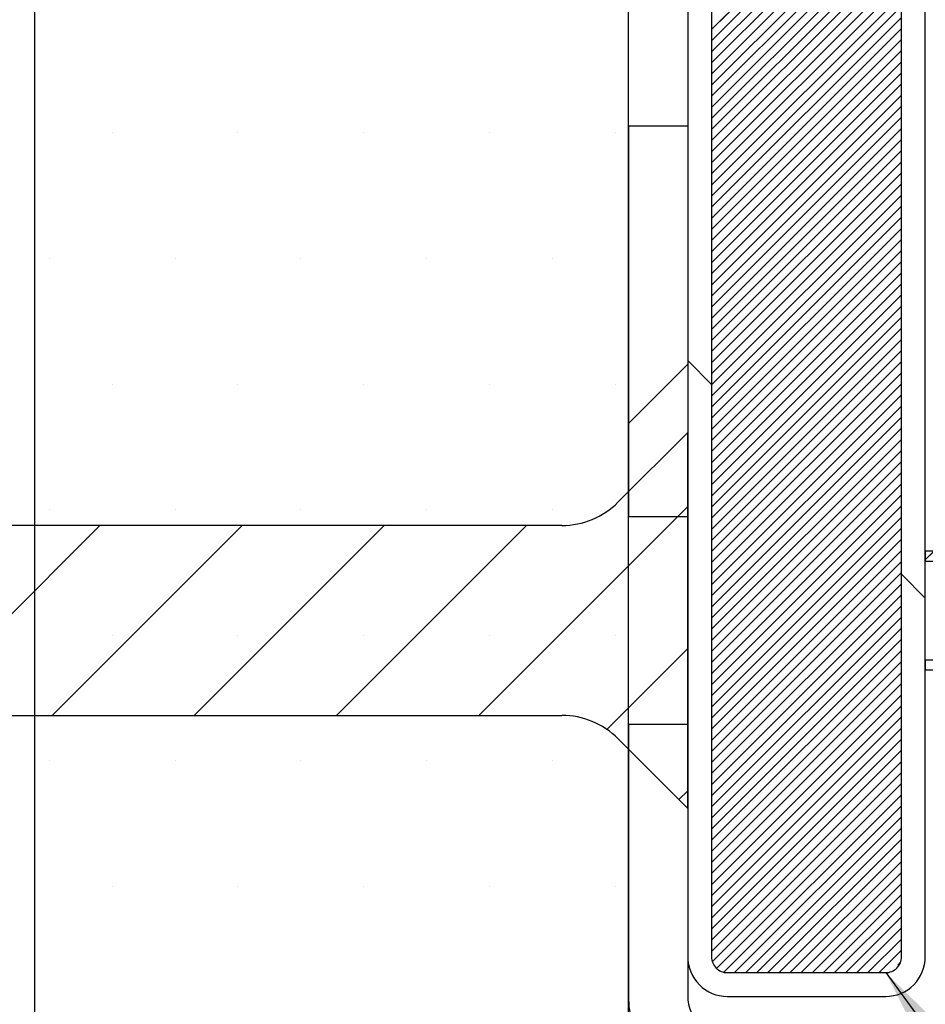
# Paper-space layout 'Feuille 1' of a CAD drawing. Extents: x 112 to 316, y 14 to 304.
# Drawn here: x 175 to 180, y 59 to 65 of the extents above; entities that cross this region are included whole.
import ezdxf

# ---------------------------------------------------------------- set-up
doc = ezdxf.new("R2010")
doc.units = 0
doc.linetypes.add('SLD-CONTINUE', pattern=[0])
doc.layers.get('0').update_dxf_attribs({"linetype": 'CONTINUOUS'})
doc.dimstyles.new('SLDDIMSTYLE2', dxfattribs={"dimtxt": 0.18, "dimasz": 3.302, "dimexe": 0, "dimexo": 0.0625, "dimgap": 0, "dimtad": 0, "dimtih": 1, "dimtoh": 1, "dimdec": 0, "dimrnd": 1e-09, "dimzin": 0, "dimdsep": 46, "dimtxsty": 'Standard', "dimsah": 1, "dimcen": 0.09, "dimadec": 0, "dimazin": 0, "dimtfac": 3.302, "dimtdec": 0, "dimtofl": 0, "dimtmove": 0, "dimatfit": 3, "dimfxl": 1, "dimtolj": 1, "dimtzin": 0, "dimarcsym": 0})

# ---------------------------------------------------------------- blocks, each defined once
blk = doc.blocks.new('SW_HATCH_1')
at = {"color": 0, "linetype": 'SLD-CONTINUE'}
for p, q in [((-93.3982, 2.1662), (-94.5982, 0.9662)), ((-93.3982, 2.0961), (-94.5982, 0.8961)), ((-93.3982, 2.0259), (-94.5982, 0.8259)), ((-93.3982, 1.9557), (-94.5982, 0.7557)), ((-93.3982, 1.8856), (-94.5982, 0.6856)), ((-93.3982, 1.8154), (-94.5982, 0.6154)), ((-93.3982, 1.7453), (-94.5982, 0.5453)), ((-93.3982, 1.6751), (-94.5982, 0.4751)), ((-93.3982, 1.605), (-94.5982, 0.405)), ((-93.3982, 1.5348), (-94.5982, 0.3348)), ((-93.3982, 1.4646), (-94.5982, 0.2646)), ((-93.3982, 1.3945), (-94.5982, 0.1945)), ((-93.3982, 1.3243), (-94.5982, 0.1243)), ((-93.3982, 1.2542), (-94.5982, 0.0542)), ((-93.3982, 1.184), (-94.5982, -0.016)), ((-93.3982, 1.1138), (-94.5982, -0.0862)), ((-93.3982, 1.0437), (-94.5982, -0.1563)), ((-93.3982, 0.9735), (-94.5982, -0.2265)), ((-93.3982, 0.9034), (-94.5982, -0.2966)), ((-93.3982, 0.8332), (-94.5982, -0.3668)), ((-93.3982, 0.7631), (-94.5982, -0.4369)), ((-93.3982, 0.6929), (-94.5982, -0.5071)), ((-93.3982, 0.6227), (-94.5982, -0.5773)), ((-93.3982, 0.5526), (-94.5982, -0.6474)), ((-93.3982, 0.4824), (-94.5982, -0.7176)), ((-93.3982, 0.4123), (-94.5982, -0.7877)), ((-98.3826, 0.3147), (-98.3826, 0.3147)), ((-97.5889, 0.3147), (-97.5889, 0.3147)), ((-96.7951, 0.3147), (-96.7951, 0.3147)), ((-96.0014, 0.3147), (-96.0014, 0.3147)), ((-95.2076, 0.3147), (-95.2076, 0.3147)), ((-93.3982, 0.3421), (-94.5982, -0.8579)), ((-93.3982, 0.2719), (-94.5982, -0.9281)), ((-93.3982, 0.2018), (-94.5982, -0.9982)), ((-93.3982, 0.1316), (-94.5982, -1.0684)), ((-93.3982, 0.0615), (-94.5982, -1.1385)), ((-93.3982, -0.0087), (-94.5982, -1.2087)), ((-93.3982, -0.0788), (-94.5982, -1.2788)), ((-93.3982, -0.149), (-94.5982, -1.349)), ((-93.3982, -0.2192), (-94.5982, -1.4192)), ((-93.3982, -0.2893), (-94.5982, -1.4893)), ((-93.3982, -0.3595), (-94.5982, -1.5595)), ((-93.3982, -0.4296), (-94.5982, -1.6296)), ((-98.7795, -0.479), (-98.7795, -0.479)), ((-97.9857, -0.479), (-97.9857, -0.479)), ((-97.192, -0.479), (-97.192, -0.479)), ((-96.3982, -0.479), (-96.3982, -0.479)), ((-95.6045, -0.479), (-95.6045, -0.479)), ((-93.3982, -0.4998), (-94.5982, -1.6998)), ((-93.3982, -0.57), (-94.5982, -1.77)), ((-93.3982, -0.6401), (-94.5982, -1.8401)), ((-93.3982, -0.7103), (-94.5982, -1.9103)), ((-93.3982, -0.7804), (-94.5982, -1.9804)), ((-93.3982, -0.8506), (-94.5982, -2.0506)), ((-93.3982, -0.9207), (-94.5982, -2.1207)), ((-93.3982, -0.9909), (-94.5982, -2.1909)), ((-93.3982, -1.0611), (-94.5982, -2.2611)), ((-94.7482, -1.1482), (-95.1232, -1.5232)), ((-94.7482, -1.125), (-94.5982, -1.275)), ((-93.3982, -1.1312), (-94.5982, -2.3312)), ((-93.3982, -1.2014), (-94.5982, -2.4014)), ((-98.3826, -1.2728), (-98.3826, -1.2728)), ((-97.5889, -1.2728), (-97.5889, -1.2728)), ((-96.7951, -1.2728), (-96.7951, -1.2728)), ((-96.0014, -1.2728), (-96.0014, -1.2728)), ((-95.2076, -1.2728), (-95.2076, -1.2728)), ((-93.3982, -1.2715), (-94.5982, -2.4715)), ((-93.3982, -1.3417), (-94.5982, -2.5417)), ((-93.3982, -1.4119), (-94.5982, -2.6119)), ((-93.3982, -1.482), (-94.5982, -2.682)), ((-93.3982, -1.5522), (-94.5982, -2.7522)), ((-93.3982, -1.6223), (-94.5982, -2.8223)), ((-93.3982, -1.6925), (-94.5982, -2.8925)), ((-93.3982, -1.7626), (-94.5982, -2.9626)), ((-93.3982, -1.8328), (-94.5982, -3.0328)), ((-93.3982, -1.903), (-94.5982, -3.103)), ((-93.3982, -1.9731), (-94.5982, -3.1731)), ((-94.7482, -2.0462), (-96.0685, -3.3665)), ((-93.3982, -2.0433), (-94.5982, -3.2433)), ((-98.7795, -2.0665), (-98.7795, -2.0665)), ((-97.9857, -2.0665), (-97.9857, -2.0665)), ((-97.192, -2.0665), (-97.192, -2.0665)), ((-96.3982, -2.0665), (-96.3982, -2.0665)), ((-95.6045, -2.0665), (-95.6045, -2.0665)), ((-93.3982, -2.1134), (-94.5982, -3.3134)), ((-98.4607, -2.1665), (-99.6606, -3.3665)), ((-97.5626, -2.1665), (-98.7626, -3.3665)), ((-96.6646, -2.1665), (-97.8646, -3.3665)), ((-95.7666, -2.1665), (-96.9666, -3.3665)), ((-93.3982, -2.1836), (-94.5982, -3.3836)), ((-93.3982, -2.2538), (-94.5982, -3.4538)), ((-93.3982, -2.3239), (-94.5982, -3.5239)), ((-93.1933, -2.3294), (-93.2482, -2.3844)), ((-93.3982, -2.3941), (-94.5982, -3.5941)), ((-93.3982, -2.4642), (-94.5982, -3.6642)), ((-93.3982, -2.475), (-93.2482, -2.625)), ((-93.3982, -2.5344), (-94.5982, -3.7344)), ((-93.3982, -2.6045), (-94.5982, -3.8045)), ((-93.3982, -2.6747), (-94.5982, -3.8747)), ((-93.3982, -2.7449), (-94.5982, -3.9449)), ((-98.3826, -2.8603), (-98.3826, -2.8603)), ((-97.5889, -2.8603), (-97.5889, -2.8603)), ((-96.7951, -2.8603), (-96.7951, -2.8603)), ((-96.0014, -2.8603), (-96.0014, -2.8603)), ((-95.2076, -2.8603), (-95.2076, -2.8603)), ((-93.3982, -2.815), (-94.5982, -4.015)), ((-93.3982, -2.8852), (-94.5982, -4.0852)), ((-94.7482, -2.9443), (-95.2589, -3.455)), ((-93.3982, -2.9553), (-94.5982, -4.1553)), ((-93.3982, -3.0255), (-94.5982, -4.2255)), ((-93.3982, -3.0957), (-94.5982, -4.2957)), ((-93.3982, -3.1658), (-94.5982, -4.3658)), ((-93.3982, -3.236), (-94.5982, -4.436)), ((-93.3982, -3.3061), (-94.5982, -4.5061)), ((-93.3982, -3.3763), (-94.5982, -4.5763)), ((-93.3982, -3.4464), (-94.5982, -4.6464)), ((-93.3982, -3.5166), (-94.5982, -4.7166)), ((-93.3982, -3.5868), (-94.5982, -4.7868)), ((-98.7795, -3.654), (-98.7795, -3.654)), ((-97.9857, -3.654), (-97.9857, -3.654)), ((-97.192, -3.654), (-97.192, -3.654)), ((-96.3982, -3.654), (-96.3982, -3.654)), ((-95.6045, -3.654), (-95.6045, -3.654)), ((-93.3982, -3.6569), (-94.5982, -4.8569)), ((-93.3982, -3.7271), (-94.5934, -4.9222)), ((-94.7482, -3.8423), (-94.8041, -3.8982)), ((-93.3982, -3.7972), (-94.566, -4.965)), ((-93.3982, -3.8674), (-94.52, -4.9891)), ((-93.3982, -3.9375), (-94.4522, -4.9915)), ((-93.3982, -4.0077), (-94.3821, -4.9915)), ((-93.3982, -4.0779), (-94.3119, -4.9915)), ((-93.3982, -4.148), (-94.2418, -4.9915)), ((-93.3982, -4.2182), (-94.1716, -4.9915)), ((-93.3982, -4.2883), (-94.1014, -4.9915)), ((-93.3982, -4.3585), (-94.0313, -4.9915)), ((-98.3826, -4.4478), (-98.3826, -4.4478)), ((-97.5889, -4.4478), (-97.5889, -4.4478)), ((-96.7951, -4.4478), (-96.7951, -4.4478)), ((-96.0014, -4.4478), (-96.0014, -4.4478)), ((-95.2076, -4.4478), (-95.2076, -4.4478)), ((-93.3982, -4.4287), (-93.9611, -4.9915)), ((-93.3982, -4.4988), (-93.891, -4.9915)), ((-93.3982, -4.569), (-93.8208, -4.9915)), ((-93.3982, -4.6391), (-93.7507, -4.9915)), ((-93.3982, -4.7093), (-93.6805, -4.9915)), ((-93.3982, -4.7794), (-93.6103, -4.9915)), ((-93.3982, -4.8496), (-93.5402, -4.9915)), ((-93.4043, -4.9258), (-93.4219, -4.9434))]:
    blk.add_line(p, q, dxfattribs=at)

psp = doc.layouts.new('Feuille 1')

# ---------------------------------------------------------------- linework, layer by layer
at = {"color": 7, "linetype": 'SLD-CONTINUE'}
for p, q in [((174.7505, 79.196), (174.7505, 50.446)), ((178.5005, 50.446), (178.5005, 79.196)), ((178.8755, 70.821), (178.8755, 58.821)), ((179.0255, 70.821), (179.0255, 58.821)), ((180.2255, 58.821), (180.2255, 70.821)), ((180.3755, 58.821), (180.3755, 70.821)), ((180.2255, 65.8787), (179.0255, 64.6787)), ((180.2255, 65.8787), (179.0255, 64.6787)), ((180.2255, 65.8787), (179.0255, 64.6787)), ((180.2255, 65.8086), (179.0255, 64.6086)), ((180.2255, 65.8086), (179.0255, 64.6086)), ((180.2255, 65.8086), (179.0255, 64.6086)), ((180.2255, 65.7384), (179.0255, 64.5384)), ((180.2255, 65.7384), (179.0255, 64.5384)), ((180.2255, 65.7384), (179.0255, 64.5384)), ((180.2255, 65.6683), (179.0255, 64.4683)), ((180.2255, 65.6683), (179.0255, 64.4683)), ((180.2255, 65.6683), (179.0255, 64.4683)), ((180.2255, 65.5981), (179.0255, 64.3981)), ((180.2255, 65.5981), (179.0255, 64.3981)), ((180.2255, 65.5981), (179.0255, 64.3981)), ((180.2255, 65.5279), (179.0255, 64.3279)), ((180.2255, 65.5279), (179.0255, 64.3279)), ((180.2255, 65.5279), (179.0255, 64.3279)), ((180.2255, 65.4578), (179.0255, 64.2578)), ((180.2255, 65.4578), (179.0255, 64.2578)), ((180.2255, 65.4578), (179.0255, 64.2578)), ((180.2255, 65.3876), (179.0255, 64.1876)), ((180.2255, 65.3876), (179.0255, 64.1876)), ((180.2255, 65.3876), (179.0255, 64.1876)), ((180.2255, 65.3175), (179.0255, 64.1175)), ((180.2255, 65.3175), (179.0255, 64.1175)), ((180.2255, 65.3175), (179.0255, 64.1175)), ((180.2255, 65.2473), (179.0255, 64.0473)), ((180.2255, 65.2473), (179.0255, 64.0473)), ((180.2255, 65.2473), (179.0255, 64.0473)), ((180.2255, 65.1771), (179.0255, 63.9771)), ((180.2255, 65.1771), (179.0255, 63.9771)), ((180.2255, 65.1771), (179.0255, 63.9771)), ((180.2255, 65.107), (179.0255, 63.907)), ((180.2255, 65.107), (179.0255, 63.907)), ((180.2255, 65.107), (179.0255, 63.907)), ((180.2255, 65.0368), (179.0255, 63.8368)), ((180.2255, 65.0368), (179.0255, 63.8368)), ((180.2255, 65.0368), (179.0255, 63.8368)), ((180.2255, 64.9667), (179.0255, 63.7667)), ((180.2255, 64.9667), (179.0255, 63.7667)), ((180.2255, 64.9667), (179.0255, 63.7667)), ((180.2255, 64.8965), (179.0255, 63.6965)), ((180.2255, 64.8965), (179.0255, 63.6965)), ((180.2255, 64.8965), (179.0255, 63.6965)), ((180.2255, 64.8264), (179.0255, 63.6264)), ((180.2255, 64.8264), (179.0255, 63.6264)), ((180.2255, 64.8264), (179.0255, 63.6264)), ((180.2255, 64.7562), (179.0255, 63.5562)), ((180.2255, 64.7562), (179.0255, 63.5562)), ((180.2255, 64.7562), (179.0255, 63.5562)), ((180.2255, 64.686), (179.0255, 63.486)), ((180.2255, 64.686), (179.0255, 63.486)), ((180.2255, 64.686), (179.0255, 63.486)), ((180.2255, 64.6159), (179.0255, 63.4159)), ((180.2255, 64.6159), (179.0255, 63.4159)), ((180.2255, 64.6159), (179.0255, 63.4159)), ((180.2255, 64.5457), (179.0255, 63.3457)), ((180.2255, 64.5457), (179.0255, 63.3457)), ((180.2255, 64.5457), (179.0255, 63.3457)), ((180.2255, 64.4756), (179.0255, 63.2756)), ((180.2255, 64.4756), (179.0255, 63.2756)), ((180.2255, 64.4756), (179.0255, 63.2756)), ((180.2255, 64.4054), (179.0255, 63.2054)), ((180.2255, 64.4054), (179.0255, 63.2054)), ((180.2255, 64.4054), (179.0255, 63.2054)), ((180.2255, 64.3352), (179.0255, 63.1352)), ((180.2255, 64.3352), (179.0255, 63.1352)), ((180.2255, 64.3352), (179.0255, 63.1352)), ((180.2255, 64.2651), (179.0255, 63.0651)), ((180.2255, 64.2651), (179.0255, 63.0651)), ((180.2255, 64.2651), (179.0255, 63.0651)), ((180.2255, 64.1949), (179.0255, 62.9949)), ((180.2255, 64.1949), (179.0255, 62.9949)), ((180.2255, 64.1949), (179.0255, 62.9949)), ((178.5005, 64.071), (178.8755, 64.071)), ((178.5005, 64.071), (178.5005, 61.6022)), ((178.8755, 64.071), (178.8755, 61.6022)), ((180.2255, 64.1248), (179.0255, 62.9248)), ((180.2255, 64.1248), (179.0255, 62.9248)), ((180.2255, 64.1248), (179.0255, 62.9248)), ((180.2255, 64.0546), (179.0255, 62.8546)), ((180.2255, 64.0546), (179.0255, 62.8546)), ((180.2255, 64.0546), (179.0255, 62.8546)), ((180.2255, 63.9845), (179.0255, 62.7845)), ((180.2255, 63.9845), (179.0255, 62.7845)), ((180.2255, 63.9845), (179.0255, 62.7845)), ((180.2255, 63.9143), (179.0255, 62.7143)), ((180.2255, 63.9143), (179.0255, 62.7143)), ((180.2255, 63.9143), (179.0255, 62.7143)), ((180.2255, 63.8441), (179.0255, 62.6441)), ((180.2255, 63.8441), (179.0255, 62.6441)), ((180.2255, 63.8441), (179.0255, 62.6441)), ((180.2255, 63.774), (179.0255, 62.574)), ((180.2255, 63.774), (179.0255, 62.574)), ((180.2255, 63.774), (179.0255, 62.574)), ((180.2255, 63.7038), (179.0255, 62.5038)), ((180.2255, 63.7038), (179.0255, 62.5038)), ((180.2255, 63.7038), (179.0255, 62.5038)), ((180.2255, 63.6337), (179.0255, 62.4337)), ((180.2255, 63.6337), (179.0255, 62.4337)), ((180.2255, 63.6337), (179.0255, 62.4337)), ((180.2255, 63.5635), (179.0255, 62.3635)), ((180.2255, 63.5635), (179.0255, 62.3635)), ((180.2255, 63.5635), (179.0255, 62.3635)), ((180.2255, 63.4933), (179.0255, 62.2933)), ((180.2255, 63.4933), (179.0255, 62.2933)), ((180.2255, 63.4933), (179.0255, 62.2933)), ((180.2255, 63.4232), (179.0255, 62.2232)), ((180.2255, 63.4232), (179.0255, 62.2232)), ((180.2255, 63.4232), (179.0255, 62.2232)), ((180.2255, 63.353), (179.0255, 62.153)), ((180.2255, 63.353), (179.0255, 62.153)), ((180.2255, 63.353), (179.0255, 62.153)), ((180.2255, 63.2829), (179.0255, 62.0829)), ((180.2255, 63.2829), (179.0255, 62.0829)), ((180.2255, 63.2829), (179.0255, 62.0829)), ((180.2255, 63.2127), (179.0255, 62.0127)), ((180.2255, 63.2127), (179.0255, 62.0127)), ((180.2255, 63.2127), (179.0255, 62.0127)), ((180.2255, 63.1426), (179.0255, 61.9426)), ((180.2255, 63.1426), (179.0255, 61.9426)), ((180.2255, 63.1426), (179.0255, 61.9426)), ((180.2255, 63.0724), (179.0255, 61.8724)), ((180.2255, 63.0724), (179.0255, 61.8724)), ((180.2255, 63.0724), (179.0255, 61.8724)), ((180.2255, 63.0022), (179.0255, 61.8022)), ((180.2255, 63.0022), (179.0255, 61.8022)), ((180.2255, 63.0022), (179.0255, 61.8022)), ((180.2255, 62.9321), (179.0255, 61.7321)), ((180.2255, 62.9321), (179.0255, 61.7321)), ((180.2255, 62.9321), (179.0255, 61.7321)), ((180.2255, 62.8619), (179.0255, 61.6619)), ((180.2255, 62.8619), (179.0255, 61.6619)), ((180.2255, 62.8619), (179.0255, 61.6619)), ((180.2255, 62.7918), (179.0255, 61.5918)), ((180.2255, 62.7918), (179.0255, 61.5918)), ((180.2255, 62.7918), (179.0255, 61.5918)), ((180.2255, 62.7216), (179.0255, 61.5216)), ((180.2255, 62.7216), (179.0255, 61.5216)), ((180.2255, 62.7216), (179.0255, 61.5216)), ((180.2255, 62.6514), (179.0255, 61.4514)), ((180.2255, 62.6514), (179.0255, 61.4514)), ((180.2255, 62.6514), (179.0255, 61.4514)), ((178.8755, 62.5875), (179.0255, 62.4375)), ((178.8755, 62.5875), (179.0255, 62.4375)), ((178.8755, 62.5875), (179.0255, 62.4375)), ((180.2255, 62.5813), (179.0255, 61.3813)), ((180.2255, 62.5813), (179.0255, 61.3813)), ((180.2255, 62.5813), (179.0255, 61.3813)), ((178.8755, 62.5643), (178.5005, 62.1893)), ((178.8755, 62.5643), (178.5005, 62.1893)), ((178.8755, 62.5643), (178.5005, 62.1893)), ((180.2255, 62.5111), (179.0255, 61.3111)), ((180.2255, 62.5111), (179.0255, 61.3111)), ((180.2255, 62.5111), (179.0255, 61.3111)), ((180.2255, 62.441), (179.0255, 61.241)), ((180.2255, 62.441), (179.0255, 61.241)), ((180.2255, 62.441), (179.0255, 61.241)), ((180.2255, 62.3708), (179.0255, 61.1708)), ((180.2255, 62.3708), (179.0255, 61.1708)), ((180.2255, 62.3708), (179.0255, 61.1708)), ((180.2255, 62.3007), (179.0255, 61.1007)), ((180.2255, 62.3007), (179.0255, 61.1007)), ((180.2255, 62.3007), (179.0255, 61.1007)), ((180.2255, 62.2305), (179.0255, 61.0305)), ((180.2255, 62.2305), (179.0255, 61.0305)), ((180.2255, 62.2305), (179.0255, 61.0305)), ((180.2255, 62.1603), (179.0255, 60.9603)), ((180.2255, 62.1603), (179.0255, 60.9603)), ((180.2255, 62.1603), (179.0255, 60.9603)), ((178.8755, 62.1335), (178.4344, 61.6924)), ((178.8755, 59.7585), (178.8755, 62.1335)), ((180.2255, 62.0902), (179.0255, 60.8902)), ((180.2255, 62.0902), (179.0255, 60.8902)), ((180.2255, 62.0902), (179.0255, 60.8902)), ((180.2255, 62.02), (179.0255, 60.82)), ((180.2255, 62.02), (179.0255, 60.82)), ((180.2255, 62.02), (179.0255, 60.82)), ((180.2255, 61.9499), (179.0255, 60.7499)), ((180.2255, 61.9499), (179.0255, 60.7499)), ((180.2255, 61.9499), (179.0255, 60.7499)), ((180.2255, 61.8797), (179.0255, 60.6797)), ((180.2255, 61.8797), (179.0255, 60.6797)), ((180.2255, 61.8797), (179.0255, 60.6797)), ((180.2255, 61.8095), (179.0255, 60.6095)), ((180.2255, 61.8095), (179.0255, 60.6095)), ((180.2255, 61.8095), (179.0255, 60.6095)), ((180.2255, 61.7394), (179.0255, 60.5394)), ((180.2255, 61.7394), (179.0255, 60.5394)), ((180.2255, 61.7394), (179.0255, 60.5394)), ((178.8755, 61.6663), (177.5552, 60.346)), ((178.8755, 61.6663), (177.5552, 60.346)), ((178.8755, 61.6663), (177.5552, 60.346)), ((180.2255, 61.6692), (179.0255, 60.4692)), ((180.2255, 61.6692), (179.0255, 60.4692)), ((180.2255, 61.6692), (179.0255, 60.4692)), ((178.5005, 61.6022), (178.8755, 61.6022)), ((180.2255, 61.5991), (179.0255, 60.3991)), ((180.2255, 61.5991), (179.0255, 60.3991)), ((180.2255, 61.5991), (179.0255, 60.3991)), ((178.0809, 61.546), (153.5709, 61.546)), ((175.1631, 61.546), (173.9631, 60.346)), ((175.1631, 61.546), (173.9631, 60.346)), ((175.1631, 61.546), (173.9631, 60.346)), ((176.0611, 61.546), (174.8611, 60.346)), ((176.0611, 61.546), (174.8611, 60.346)), ((176.0611, 61.546), (174.8611, 60.346)), ((176.9591, 61.546), (175.7591, 60.346)), ((176.9591, 61.546), (175.7591, 60.346)), ((176.9591, 61.546), (175.7591, 60.346)), ((177.8572, 61.546), (176.6572, 60.346)), ((177.8572, 61.546), (176.6572, 60.346)), ((177.8572, 61.546), (176.6572, 60.346)), ((180.2255, 61.5289), (179.0255, 60.3289)), ((180.2255, 61.5289), (179.0255, 60.3289)), ((180.2255, 61.5289), (179.0255, 60.3289)), ((180.2255, 61.4588), (179.0255, 60.2588)), ((180.2255, 61.4588), (179.0255, 60.2588)), ((180.2255, 61.4588), (179.0255, 60.2588)), ((180.2255, 61.3886), (179.0255, 60.1886)), ((180.2255, 61.3886), (179.0255, 60.1886)), ((180.2255, 61.3886), (179.0255, 60.1886)), ((180.4305, 61.3831), (180.3755, 61.3281)), ((180.4305, 61.3831), (180.3755, 61.3281)), ((180.4305, 61.3831), (180.3755, 61.3281)), ((182.063, 61.3831), (180.3755, 61.3831)), ((180.3755, 61.3831), (180.3755, 61.3206)), ((180.2255, 61.3184), (179.0255, 60.1184)), ((180.2255, 61.3184), (179.0255, 60.1184)), ((180.2255, 61.3184), (179.0255, 60.1184)), ((180.3755, 61.3206), (182.063, 61.3206)), ((180.2255, 61.2483), (179.0255, 60.0483)), ((180.2255, 61.2483), (179.0255, 60.0483)), ((180.2255, 61.2483), (179.0255, 60.0483)), ((180.2255, 61.2375), (180.3755, 61.0875)), ((180.2255, 61.2375), (180.3755, 61.0875)), ((180.2255, 61.2375), (180.3755, 61.0875)), ((180.2255, 61.1781), (179.0255, 59.9781)), ((180.2255, 61.1781), (179.0255, 59.9781)), ((180.2255, 61.1781), (179.0255, 59.9781)), ((180.2255, 61.108), (179.0255, 59.908)), ((180.2255, 61.108), (179.0255, 59.908)), ((180.2255, 61.108), (179.0255, 59.908)), ((180.2255, 61.0378), (179.0255, 59.8378)), ((180.2255, 61.0378), (179.0255, 59.8378)), ((180.2255, 61.0378), (179.0255, 59.8378)), ((180.2255, 60.9676), (179.0255, 59.7676)), ((180.2255, 60.9676), (179.0255, 59.7676)), ((180.2255, 60.9676), (179.0255, 59.7676)), ((180.2255, 60.8975), (179.0255, 59.6975)), ((180.2255, 60.8975), (179.0255, 59.6975)), ((180.2255, 60.8975), (179.0255, 59.6975)), ((180.2255, 60.8273), (179.0255, 59.6273)), ((180.2255, 60.8273), (179.0255, 59.6273)), ((180.2255, 60.8273), (179.0255, 59.6273)), ((178.8755, 60.7682), (178.3648, 60.2575)), ((178.8755, 60.7682), (178.3648, 60.2575)), ((178.8755, 60.7682), (178.3648, 60.2575)), ((180.2255, 60.7572), (179.0255, 59.5572)), ((180.2255, 60.7572), (179.0255, 59.5572)), ((180.2255, 60.7572), (179.0255, 59.5572)), ((180.2255, 60.687), (179.0255, 59.487)), ((180.2255, 60.687), (179.0255, 59.487)), ((180.2255, 60.687), (179.0255, 59.487)), ((182.063, 60.6956), (180.3755, 60.6956)), ((180.3755, 60.6956), (180.3755, 60.6331)), ((180.2255, 60.6169), (179.0255, 59.4169)), ((180.2255, 60.6169), (179.0255, 59.4169)), ((180.2255, 60.6169), (179.0255, 59.4169)), ((180.3755, 60.6331), (182.063, 60.6331)), ((180.2255, 60.5467), (179.0255, 59.3467)), ((180.2255, 60.5467), (179.0255, 59.3467)), ((180.2255, 60.5467), (179.0255, 59.3467)), ((180.2255, 60.4765), (179.0255, 59.2765)), ((180.2255, 60.4765), (179.0255, 59.2765)), ((180.2255, 60.4765), (179.0255, 59.2765)), ((180.2255, 60.4064), (179.0255, 59.2064)), ((180.2255, 60.4064), (179.0255, 59.2064)), ((180.2255, 60.4064), (179.0255, 59.2064)), ((153.5709, 60.346), (178.0809, 60.346)), ((178.5005, 60.2897), (178.5005, 58.571)), ((178.8755, 60.2897), (178.5005, 60.2897)), ((178.8755, 60.2897), (178.8755, 58.571)), ((180.2255, 60.3362), (179.0255, 59.1362)), ((180.2255, 60.3362), (179.0255, 59.1362)), ((180.2255, 60.3362), (179.0255, 59.1362)), ((180.2255, 60.2661), (179.0255, 59.0661)), ((180.2255, 60.2661), (179.0255, 59.0661)), ((180.2255, 60.2661), (179.0255, 59.0661)), ((178.4344, 60.1995), (178.8755, 59.7585)), ((180.2255, 60.1959), (179.0255, 58.9959)), ((180.2255, 60.1959), (179.0255, 58.9959)), ((180.2255, 60.1959), (179.0255, 58.9959)), ((180.2255, 60.1257), (179.0255, 58.9257)), ((180.2255, 60.1257), (179.0255, 58.9257)), ((180.2255, 60.1257), (179.0255, 58.9257)), ((180.2255, 60.0556), (179.0255, 58.8556)), ((180.2255, 60.0556), (179.0255, 58.8556)), ((180.2255, 60.0556), (179.0255, 58.8556)), ((180.2255, 59.9854), (179.0303, 58.7903)), ((180.2255, 59.9854), (179.0303, 58.7903)), ((180.2255, 59.9854), (179.0303, 58.7903)), ((180.2255, 59.9153), (179.0577, 58.7475)), ((180.2255, 59.9153), (179.0577, 58.7475)), ((180.2255, 59.9153), (179.0577, 58.7475)), ((178.8755, 59.8702), (178.8196, 59.8143)), ((178.8755, 59.8702), (178.8196, 59.8143)), ((178.8755, 59.8702), (178.8196, 59.8143)), ((180.2255, 59.8451), (179.1037, 58.7234)), ((180.2255, 59.8451), (179.1037, 58.7234)), ((180.2255, 59.8451), (179.1037, 58.7234)), ((180.2255, 59.775), (179.1715, 58.721)), ((180.2255, 59.775), (179.1715, 58.721)), ((180.2255, 59.775), (179.1715, 58.721)), ((180.2255, 59.7048), (179.2416, 58.721)), ((180.2255, 59.7048), (179.2416, 58.721)), ((180.2255, 59.7048), (179.2416, 58.721)), ((180.2255, 59.6346), (179.3118, 58.721)), ((180.2255, 59.6346), (179.3118, 58.721)), ((180.2255, 59.6346), (179.3118, 58.721)), ((180.2255, 59.5645), (179.382, 58.721)), ((180.2255, 59.5645), (179.382, 58.721)), ((180.2255, 59.5645), (179.382, 58.721)), ((180.2255, 59.4943), (179.4521, 58.721)), ((180.2255, 59.4943), (179.4521, 58.721)), ((180.2255, 59.4943), (179.4521, 58.721)), ((180.2255, 59.4242), (179.5223, 58.721)), ((180.2255, 59.4242), (179.5223, 58.721)), ((180.2255, 59.4242), (179.5223, 58.721)), ((180.2255, 59.354), (179.5924, 58.721)), ((180.2255, 59.354), (179.5924, 58.721)), ((180.2255, 59.354), (179.5924, 58.721)), ((180.2255, 59.2838), (179.6626, 58.721)), ((180.2255, 59.2838), (179.6626, 58.721)), ((180.2255, 59.2838), (179.6626, 58.721)), ((180.2255, 59.2137), (179.7328, 58.721)), ((180.2255, 59.2137), (179.7328, 58.721)), ((180.2255, 59.2137), (179.7328, 58.721)), ((180.2255, 59.1435), (179.8029, 58.721)), ((180.2255, 59.1435), (179.8029, 58.721)), ((180.2255, 59.1435), (179.8029, 58.721)), ((180.2255, 59.0734), (179.8731, 58.721)), ((180.2255, 59.0734), (179.8731, 58.721)), ((180.2255, 59.0734), (179.8731, 58.721)), ((180.2255, 59.0032), (179.9432, 58.721)), ((180.2255, 59.0032), (179.9432, 58.721)), ((180.2255, 59.0032), (179.9432, 58.721)), ((180.2255, 58.9331), (180.0134, 58.721)), ((180.2255, 58.9331), (180.0134, 58.721)), ((180.2255, 58.9331), (180.0134, 58.721)), ((180.2255, 58.8629), (180.0835, 58.721)), ((180.2255, 58.8629), (180.0835, 58.721)), ((180.2255, 58.8629), (180.0835, 58.721)), ((180.2194, 58.7867), (180.2018, 58.7691)), ((180.2194, 58.7867), (180.2018, 58.7691)), ((180.2194, 58.7867), (180.2018, 58.7691)), ((179.1255, 58.721), (180.1255, 58.721)), ((179.1255, 58.571), (180.1255, 58.571))]:
    psp.add_line(p, q, dxfattribs=at)
for centre, radius, start, end in [((178.0809, 62.046), 0.5, 270.00063, 314.99949), ((178.0809, 59.846), 0.5, 45.00051, 89.99939), ((179.1255, 58.821), 0.25, 180.00041, 270.00055), ((179.1255, 58.821), 0.1, 179.99897, 270.00196), ((180.1255, 58.821), 0.1, 269.99804, 0.00103), ((180.1255, 58.821), 0.25, 269.99945, 359.99959), ((179.1255, 58.571), 0.625, 180.00039, 270.00025), ((179.1255, 58.571), 0.25, 180.00037, 270.00064)]:
    psp.add_arc(centre, radius, start, end, dxfattribs=at)

# ---------------------------------------------------------------- block references
psp.add_blockref('SW_HATCH_1', (273.6237, 63.7125), dxfattribs=at)

# ---------------------------------------------------------------- leaders
at = {"color": 7, "linetype": 'Continuous'}
psp.add_leader([(180.1255, 58.721), (188.3242, 47.5434), (191.0842, 47.5434)], dimstyle='SLDDIMSTYLE2', dxfattribs=at)

doc.saveas('drawing.dxf')
